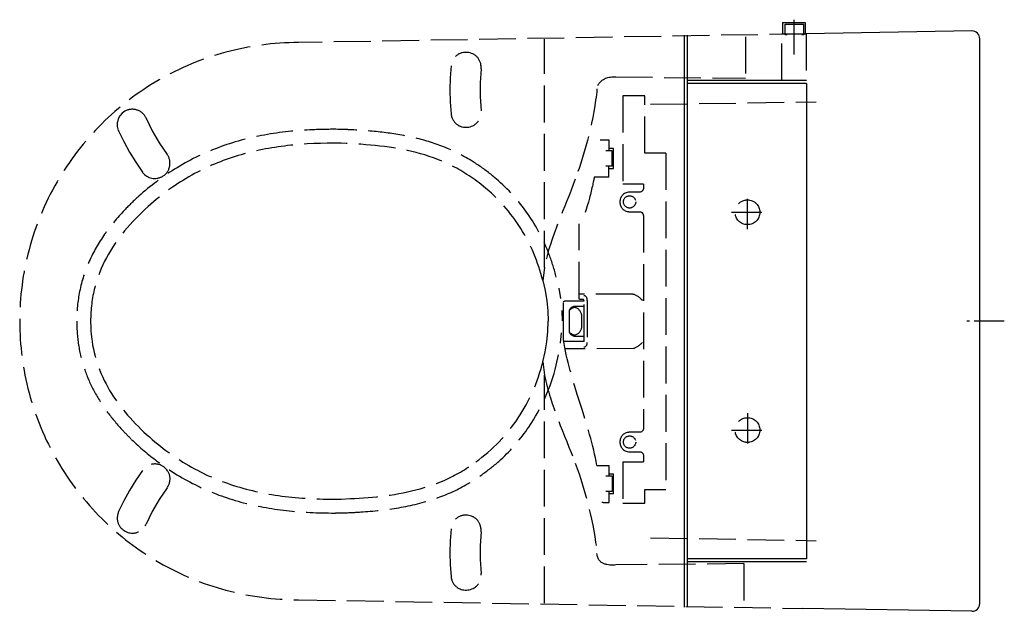
# Model space of a CAD drawing. Units: millimetres. Extents: x -620 to 16, y -187 to 195.
import ezdxf

# ---------------------------------------------------------------- set-up
doc = ezdxf.new("R2010")
doc.units = ezdxf.units.MM
for name, pattern in [('AM_DIN_F_W050', [6.25, 4.75, -1.5]), ('AM_DIN_G_W050', [13.75, 9.75, -1.5, 1, -1.5]), ('CENTER2', [1.125, 0.75, -0.125, 0.125, -0.125])]:
    doc.linetypes.add(name, pattern=pattern)

msp = doc.modelspace()

# ---------------------------------------------------------------- linework, layer by layer
for p, q in [((-127.31, 192.91), (-127.31, 185.63)), ((-127.31, 192.91), (-112.8, 192.91)), ((-112.8, 192.91), (-112.8, 185.63)), ((-190.9, 184.89), (-190.9, -184.86)), ((-188.95, 184.89), (-188.95, -184.86)), ((-127.98, 185.63), (-112.13, 185.63)), ((-5.02, 187.52), (-112.13, 185.67)), ((-109.96, 183.7), (-109.96, 183.7)), ((-0.02, -182.48), (-0.02, 182.52)), ((-111.96, 155.52), (-188.98, 155.52)), ((-111.96, 153.52), (-188.98, 153.52)), ((-111.96, 153.52), (-111.96, -153.53)), ((-111.96, -153.53), (-188.95, -153.53)), ((-111.96, -155.61), (-188.95, -155.61)), ((-5.1, -187.48), (-114.38, -185.6))]:
    msp.add_line(p, q)
at = {"color": 6, "linetype": 'AM_DIN_F_W050', "ltscale": 5}
for p, q in [((-125.68, 192.02), (-113.64, 192.02)), ((-125.68, 185.01), (-125.68, 192.02)), ((-113.64, 185.01), (-113.64, 192.02)), ((-112.13, 185.67), (-440.02, 180.01)), ((-124.46, 185.01), (-125.68, 185.01)), ((-113.64, 185.01), (-114.87, 185.01)), ((-112.13, 185.63), (-112.13, 155.52)), ((-281.13, 34.73), (-281.13, 182.31)), ((-151.24, 183.73), (-151.24, 157)), ((-341.47, 164.98), (-342.08, 157.24)), ((-341.47, 165.11), (-341.47, 164.98)), ((-322.05, 163.14), (-322.67, 154.05)), ((-342.08, 157.24), (-342.2, 149.5)), ((-322.67, 154.05), (-322.67, 145.08)), ((-342.2, 149.5), (-342.08, 141.76)), ((-246.6, 152.57), (-246.72, 152.33)), ((-342.08, 141.76), (-341.47, 134.02)), ((-322.67, 145.08), (-322.05, 135.98)), ((-230.63, 145.57), (-230.63, 88.43)), ((-216.37, 145.57), (-230.63, 145.57)), ((-216.37, 108.58), (-216.37, 145.57)), ((-553.81, 134.39), (-555.28, 132.67)), ((-552.09, 135.61), (-553.81, 134.39)), ((-341.47, 134.02), (-341.47, 133.89)), ((-556.39, 130.7), (-556.88, 128.61)), ((-556.88, 125.79), (-556.88, 128.61)), ((-555.28, 132.67), (-556.39, 130.7)), ((-538.32, 131.19), (-538.45, 131.32)), ((-538.32, 131.19), (-534.39, 123.08)), ((-556.26, 123.21), (-556.88, 125.79)), ((-556.26, 123.21), (-556.14, 123.08)), ((-556.14, 123.08), (-552.82, 116.08)), ((-534.39, 123.08), (-529.85, 115.22)), ((-552.82, 116.08), (-549.01, 109.32)), ((-529.85, 115.22), (-524.81, 107.72)), ((-549.01, 109.32), (-545.08, 102.68)), ((-237.51, 110.18), (-241.44, 110.18)), ((-236.65, 111.65), (-239.47, 111.65)), ((-237.51, 100.1), (-237.51, 110.18)), ((-236.65, 98.63), (-236.65, 111.65)), ((-202.85, 108.58), (-216.37, 108.58)), ((-202.85, 108.58), (-202.85, -108.67)), ((-545.08, 102.68), (-540.66, 96.29)), ((-540.66, 96.29), (-540.66, 96.17)), ((-237.51, 100.1), (-241.44, 100.1)), ((-239.47, 93.1), (-239.47, 100.1)), ((-239.35, 98.63), (-239.47, 98.63)), ((-239.35, 98.63), (-236.65, 98.63)), ((-217.23, 88.43), (-230.63, 88.43)), ((-281.13, 34.73), (-282.24, 26.25)), ((-282.24, 26.25), (-280.76, 19.74)), ((-280.76, 19.74), (-279.66, 13.22)), ((-271.92, 21.24), (-270.81, 14.73)), ((-279.66, 13.22), (-278.92, 6.59)), ((-224.11, 17.52), (-258.77, 17.52)), ((-253.48, 13.47), (-253.48, -13.68)), ((-224.11, 17.52), (-223.62, 17.52)), ((-278.92, 6.59), (-278.67, -0.05)), ((-269.95, 6.92), (-269.71, 0.28)), ((-257.17, 4.38), (-257.17, -4.47)), ((-279.04, -6.68), (-278.67, -0.05)), ((-279.66, -13.32), (-279.04, -6.68)), ((-270.72, -14.15), (-270.11, -7.51)), ((-280.76, -19.83), (-279.66, -13.32)), ((-282.24, -26.34), (-280.76, -19.83)), ((-273.48, -28.32), (-272.01, -21.81)), ((-282.24, -26.34), (-281.13, -34.82)), ((-281.13, -182.28), (-281.13, -34.82)), ((-247.34, -93.19), (-239.35, -93.19)), ((-239.35, -100.19), (-239.35, -93.23)), ((-230.63, -90.98), (-217.23, -90.98)), ((-230.63, -90.98), (-230.63, -117.52)), ((-540.66, -96.39), (-545.08, -102.78)), ((-237.51, -100.2), (-241.44, -100.2)), ((-239.35, -98.72), (-236.65, -98.72)), ((-237.51, -100.2), (-237.51, -110.15)), ((-236.65, -111.62), (-236.65, -98.72)), ((-545.08, -102.78), (-549.01, -109.41)), ((-524.81, -107.69), (-529.85, -115.19)), ((-549.01, -109.41), (-552.82, -116.17)), ((-237.51, -110.15), (-241.44, -110.15)), ((-239.35, -117.15), (-239.35, -110.16)), ((-236.65, -111.62), (-239.35, -111.62)), ((-216.37, -108.67), (-202.85, -108.67)), ((-216.37, -117.52), (-216.37, -108.67)), ((-552.82, -116.17), (-556.14, -123.05)), ((-529.85, -115.19), (-534.39, -123.05)), ((-243.16, -117.15), (-244.14, -117.15)), ((-243.16, -117.15), (-239.35, -117.15)), ((-230.63, -117.52), (-216.37, -117.52)), ((-534.39, -123.05), (-538.32, -131.16)), ((-538.94, -132.27), (-538.57, -131.53)), ((-538.57, -131.53), (-538.32, -131.16)), ((-341.47, -134.11), (-342.08, -141.85)), ((-322.05, -136.08), (-322.67, -145.05)), ((-342.08, -141.85), (-342.2, -149.6)), ((-322.67, -145.05), (-322.67, -154.02)), ((-342.2, -149.6), (-342.08, -157.34)), ((-342.08, -157.34), (-341.47, -164.95)), ((-322.67, -154.02), (-322.05, -163.11)), ((-322.05, -164.22), (-322.05, -163.11)), ((-439.9, -179.99), (-114.38, -185.6))]:
    msp.add_line(p, q, dxfattribs=at)
at = {"color": 4, "linetype": 'CENTER2', "ltscale": 30}
msp.add_line((-120.06, 194.83), (-120.06, 171.28), dxfattribs=at)
at = {"color": 4, "linetype": 'AM_DIN_G_W050', "ltscale": 2}
for p, q in [((-150.02, 59.51), (-150.02, 80.52)), ((-160.28, 70.38), (-139.8, 70.38)), ((15.82, 0.02), (-8.39, 0.02)), ((-150.02, -59.48), (-150.02, -80.49)), ((-160.28, -70.35), (-139.8, -70.35))]:
    msp.add_line(p, q, dxfattribs=at)
at = {"color": 7}
for p, q in [((-281.13, 34.98), (-281.13, 34.73)), ((-281.13, -34.82), (-281.13, -35.07))]:
    msp.add_line(p, q, dxfattribs=at)
at = {"color": 6, "linetype": 'AM_DIN_F_W050', "ltscale": 5}
for centre, radius in [((-226.17, 77.08), 3.97), ((-150.02, 70.38), 8), ((-150.02, -70.35), 8), ((-226.17, -78.1), 3.97)]:
    msp.add_circle(centre, radius, dxfattribs=at)
for centre, start, end in [((-5.02, 182.52), 0, 90.9885), ((-5.02, -182.48), 269.0115, 0)]:
    msp.add_arc(centre, 5, start, end)
msp.add_arc((-440.02, 0.01), 180, 90.00047, 270.03855, dxfattribs=at)
for points in [[(-127.9, 155.65), (-127.9, 155.65), (-127.9, 185.63), (-127.9, 185.63)], [(-322.05, 163.14), (-321.38, 175.92), (-339.56, 177.79), (-341.47, 165.11)], [(-246.6, 152.57), (-244.02, 157.02), (-239.96, 158.14), (-235.05, 157.86)], [(-235.05, 157.86), (-235.05, 157.86), (-151.21, 157), (-151.21, 157)], [(-247.21, 150.12), (-249.09, 130.85), (-254.65, 109.86), (-261.22, 91.75)], [(-212.56, 140.16), (-212.56, 140.16), (-105.78, 141.74), (-105.78, 141.74)], [(-538.45, 131.32), (-540.66, 136.38), (-547.38, 138.53), (-552.09, 135.61)], [(-341.47, 133.89), (-339.4, 121.17), (-321.46, 123.09), (-322.05, 135.98)], [(-412.49, 114.97), (-460.32, 115.62), (-500.47, 106.64), (-537.09, 74.17)], [(-320.7, 87.32), (-348.37, 109.7), (-377.74, 113.52), (-412.49, 114.97)], [(-245.13, 117.18), (-245.13, 117.18), (-239.47, 117.18), (-239.47, 117.18)], [(-239.47, 117.18), (-239.47, 117.18), (-239.47, 110.17), (-239.47, 110.17)], [(-527.76, 93.59), (-522.91, 96.26), (-521.39, 103.24), (-524.81, 107.72)], [(-540.66, 96.17), (-537.34, 92.15), (-532.36, 91.08), (-527.76, 93.59)], [(-261.22, 91.75), (-268.06, 73.08), (-277.2, 54.65), (-281.13, 34.98)], [(-248.94, 93.1), (-248.94, 93.1), (-252.87, 72.97), (-257.66, 63.36)], [(-239.47, 93.1), (-239.47, 93.1), (-248.94, 93.1), (-248.94, 93.1)], [(-282.24, 26.25), (-288.18, 50.45), (-301.41, 71.54), (-320.7, 87.32)], [(-226.2, 83.39), (-234.5, 82.98), (-234.51, 71.14), (-226.2, 70.73)], [(-219.81, 83.39), (-219.81, 83.39), (-226.2, 83.39), (-226.2, 83.39)], [(-217.23, 85.85), (-217.23, 85.85), (-217.34, 83.39), (-219.81, 83.39)], [(-217.23, 88.43), (-217.23, 88.43), (-217.23, 85.85), (-217.23, 85.85)], [(-537.09, 74.17), (-559.31, 53.72), (-574.23, 30.95), (-574.21, -0.05)], [(-226.2, 70.73), (-226.2, 70.73), (-219.81, 70.73), (-219.81, 70.73)], [(-219.81, 70.73), (-217.34, 70.73), (-217.23, 68.16), (-217.23, 68.16)], [(-217.23, 68.16), (-217.23, 68.16), (-217.23, -69.07), (-217.23, -69.07)], [(-258.77, 14.59), (-258.77, 14.59), (-258.77, 62.87), (-258.77, 62.87)], [(-268.84, 12.12), (-268.84, 13.14), (-267.86, 13.1), (-267.86, 13.1)], [(-267.86, 13.1), (-267.86, 13.1), (-255.57, 13.1), (-255.57, 13.1)], [(-257.98, 13.96), (-258.62, 13.96), (-258.77, 14.59), (-258.77, 14.59)], [(-256.21, 13.96), (-256.21, 13.96), (-257.98, 13.96), (-257.98, 13.96)], [(-255.57, 13.1), (-255.57, 13.1), (-255.53, 13.96), (-256.21, 13.96)], [(-253.48, 13.47), (-253.48, 13.47), (-253.33, 16.42), (-255.69, 16.42)], [(-255.57, -13.07), (-255.57, -13.07), (-255.57, 13.1), (-255.57, 13.1)], [(-223.62, 17.52), (-223.62, 17.52), (-219.47, 15.85), (-218.02, 13.47)], [(-268.84, -12.09), (-268.84, -12.09), (-268.84, 12.12), (-268.84, 12.12)], [(-265.03, 7.2), (-263.65, 9.9), (-260.98, 9.78), (-260.98, 9.78)], [(-265.03, -7.3), (-265.03, -7.3), (-265.03, 7.2), (-265.03, 7.2)], [(-262.33, 8.68), (-262.33, 8.68), (-263.33, 8.51), (-264.97, 7.13)], [(-257.17, 4.38), (-257.69, 6.5), (-259.92, 9.33), (-262.33, 8.68)], [(-260.98, 9.78), (-260.98, 9.78), (-255.57, 9.78), (-255.57, 9.78)], [(-574.21, -0.05), (-574.23, -28.54), (-561.51, -50.44), (-541.52, -69.97)], [(-262.33, -8.77), (-259.92, -9.43), (-257.69, -6.6), (-257.17, -4.47)], [(-267.86, -13.07), (-268.83, -13.07), (-268.84, -12.09), (-268.84, -12.09)], [(-247.34, -93.19), (-251.58, -67.58), (-265.12, -37.4), (-268.84, -12.14)], [(-260.98, -9.88), (-260.98, -9.88), (-263.65, -9.99), (-265.03, -7.3)], [(-264.97, -7.22), (-263.33, -8.6), (-262.33, -8.77), (-262.33, -8.77)], [(-255.57, -9.88), (-255.57, -9.88), (-260.98, -9.88), (-260.98, -9.88)], [(-255.57, -13.07), (-255.57, -13.07), (-267.86, -13.07), (-267.86, -13.07)], [(-223.62, -17.74), (-223.62, -17.74), (-267.74, -17.84), (-267.74, -17.84)], [(-255.69, -16.63), (-253.33, -16.63), (-253.48, -13.68), (-253.48, -13.68)], [(-218.02, -13.68), (-219.47, -16.06), (-223.62, -17.74), (-223.62, -17.74)], [(-325.49, -90.98), (-303.77, -75.34), (-288.58, -52.3), (-282.24, -26.34)], [(-281.13, -35.07), (-277.1, -54.58), (-268.18, -73.29), (-261.22, -91.72)], [(-217.23, -69.07), (-217.23, -69.07), (-216.94, -71.76), (-219.81, -71.76)], [(-541.52, -69.97), (-504.42, -105.63), (-462.65, -115.7), (-412.49, -114.94)], [(-226.2, -71.76), (-234.51, -72.17), (-234.5, -84), (-226.2, -84.41)], [(-219.81, -71.76), (-219.81, -71.76), (-226.2, -71.76), (-226.2, -71.76)], [(-524.81, -107.69), (-517.65, -96.9), (-532.61, -86.17), (-540.66, -96.39)], [(-226.2, -84.41), (-226.2, -84.41), (-219.81, -84.41), (-219.81, -84.41)], [(-219.81, -84.41), (-219.81, -84.41), (-217.23, -84.36), (-217.23, -86.87)], [(-217.23, -86.87), (-217.23, -86.87), (-217.23, -90.98), (-217.23, -90.98)], [(-412.49, -114.94), (-381.14, -113.77), (-351.25, -110.19), (-325.49, -90.98)], [(-261.22, -91.72), (-254.69, -109.75), (-249.06, -131.02), (-247.21, -150.21)], [(-556.14, -123.05), (-560.81, -134.39), (-545.74, -142.57), (-538.94, -132.27)], [(-322.05, -136.08), (-321.41, -123.08), (-339.67, -121.14), (-341.47, -134.11)], [(-212.56, -139.99), (-212.56, -139.99), (-105.78, -141.83), (-105.78, -141.83)], [(-235.05, -157.51), (-239.96, -157.8), (-246.4, -157.77), (-247.21, -150.21)], [(-152.35, -156.67), (-152.35, -156.67), (-235.05, -157.51), (-235.05, -157.51)], [(-152.35, -156.67), (-152.35, -156.67), (-152.35, -183.63), (-152.35, -183.63)], [(-341.47, -164.95), (-340.13, -177.15), (-322.5, -176.47), (-322.05, -164.22)]]:
    msp.add_open_spline(points, degree=3, dxfattribs=at)
for points, knots in [([(-412.37, 123.94), (-418.52, 124.03), (-424.57, 123.96), (-441.3, 123.23), (-451.77, 122.16), (-472.19, 118.43), (-482.14, 115.76), (-501.51, 108.48), (-510.94, 103.87), (-527.94, 93.23), (-535.59, 87.5), (-543.05, 80.89)], [2, 2, 2, 2, 2.125514, 2.125514, 2.352316, 2.352316, 2.579118, 2.579118, 2.80592, 2.80592, 3, 3, 3, 3]), ([(-315.06, 94.3), (-319.07, 97.55), (-323.15, 100.45), (-333.48, 106.92), (-339.81, 110.08), (-352.66, 115.21), (-359.19, 117.17), (-372.43, 120.2), (-379.14, 121.27), (-392.79, 122.84), (-399.73, 123.34), (-408.58, 123.78), (-410.34, 123.86), (-412.12, 123.94)], [1, 1, 1, 1, 1.135271, 1.135271, 1.338837, 1.338837, 1.542403, 1.542403, 1.745969, 1.745969, 1.949534, 1.949534, 2, 2, 2, 2]), ([(-273.52, 28.39), (-274.74, 33.37), (-276.26, 38.23), (-281.63, 52.41), (-286.33, 61.33), (-297.81, 77.78), (-304.6, 85.31), (-313.21, 92.77), (-314.11, 93.52), (-315.02, 94.27)], [0, 0, 0, 0, 0.191246, 0.191246, 0.573737, 0.573737, 0.956229, 0.956229, 1, 1, 1, 1]), ([(-543.17, 80.77), (-546.35, 77.85), (-549.41, 74.85), (-557.02, 66.81), (-561.35, 61.62), (-569.02, 50.65), (-572.37, 44.86), (-577.84, 32.57), (-579.95, 26.07), (-582.55, 13.08), (-583.18, 6.66), (-583.18, -0.05)], [3, 3, 3, 3, 3.137131, 3.137131, 3.358736, 3.358736, 3.580341, 3.580341, 3.801947, 3.801947, 4, 4, 4, 4]), ([(-583.18, -0.04), (-583.18, -5.64), (-582.74, -11.05), (-581, -21.49), (-579.7, -26.52), (-576.35, -36.19), (-574.29, -40.83), (-569.5, -49.75), (-566.78, -54.02), (-560.78, -62.25), (-557.49, -66.2), (-551.98, -72.19), (-549.92, -74.3), (-547.79, -76.39)], [4, 4, 4, 4, 4.179724, 4.179724, 4.359448, 4.359448, 4.539172, 4.539172, 4.718896, 4.718896, 4.89862, 4.89862, 5, 5, 5, 5]), ([(-320.25, -98.26), (-316.43, -95.51), (-312.8, -92.55), (-302.5, -83.1), (-296.43, -76.05), (-283.04, -56.34), (-277.02, -42.82), (-273.52, -28.47)], [7, 7, 7, 7, 7.162447, 7.162447, 7.48734, 7.48734, 8, 8, 8, 8]), ([(-547.74, -76.44), (-542.4, -81.57), (-536.95, -86.21), (-522.9, -96.78), (-514.14, -102.1), (-496.09, -110.84), (-486.79, -114.25), (-467.68, -119.46), (-457.87, -121.25), (-437.71, -123.51), (-427.36, -123.98), (-415.27, -123.95), (-413.82, -123.94), (-412.36, -123.91)], [5, 5, 5, 5, 5.137167, 5.137167, 5.345783, 5.345783, 5.554399, 5.554399, 5.763015, 5.763015, 5.971631, 5.971631, 6, 6, 6, 6]), ([(-412.16, -123.91), (-408.03, -123.75), (-403.9, -123.56), (-391.53, -122.75), (-383.32, -121.92), (-367.04, -119.16), (-358.97, -117.23), (-344.55, -112.2), (-338.15, -109.37), (-327.91, -103.59), (-323.97, -101.04), (-320.13, -98.17)], [6, 6, 6, 6, 6.129849, 6.129849, 6.389548, 6.389548, 6.649247, 6.649247, 6.862707, 6.862707, 7, 7, 7, 7])]:
    msp.add_open_spline(points, degree=3, knots=knots, dxfattribs=at)

doc.saveas('drawing.dxf')
